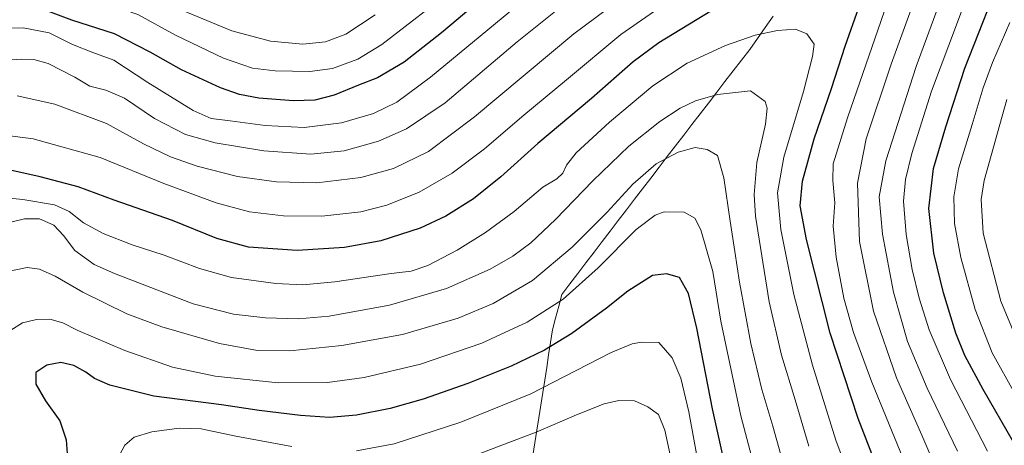
# Model space of a CAD drawing. Units: metres. Extents: x 620565 to 624003, y 4759567 to 4761941.
# Drawn here: x 623456 to 623813, y 4760145 to 4760299 of the extents above; entities that cross this region are included whole.
import ezdxf

# ---------------------------------------------------------------- set-up
doc = ezdxf.new("R2010")
doc.units = ezdxf.units.M
doc.header["$MEASUREMENT"] = 0
for name, color, linetype, lineweight in [('Curva de nivel maestra', 36, 'Continuous', 30), ('Curva de nivel normal', 36, 'Continuous', 0), ('Entidad de ámbito territorial', 19, 'Continuous', 0), ('Entidad de ámbito territorial CxS', 92, 'Continuous', 0), ('Municipio', 9, 'Continuous', 13), ('Municipio CxS', 142, 'Continuous', 0)]:
    doc.layers.add(name, color=color, linetype=linetype, lineweight=lineweight)

# ---------------------------------------------------------------- blocks, each defined once
blk = doc.blocks.new('*U189')
at = {"layer": 'Curva de nivel normal', "color": 36, "linetype": 'Continuous', "lineweight": 0}
for points in [[(623791.98, 4760128.25, 1115), (623783.36, 4760148.39, 1115), (623774.21, 4760169.19, 1115), (623765.89, 4760193.4, 1115), (623760.8, 4760218.64, 1115), (623760.12, 4760239.84, 1115), (623763.2, 4760255.85, 1115), (623772.34, 4760283.04, 1115), (623784.9, 4760317.74, 1115)], [(623681.6, 4760312.29, 1115), (623657.27, 4760293.98, 1115), (623621.24, 4760263.89, 1115), (623604.5, 4760251.32, 1115), (623591.91, 4760245.13, 1115), (623579.97, 4760241.81, 1115), (623564.06, 4760239.93, 1115), (623549.4, 4760240.34, 1115), (623535.32, 4760242.26, 1115), (623520.7, 4760245.91, 1115), (623510.99, 4760249.38, 1115), (623501.17, 4760254.11, 1115), (623487.77, 4760261.4, 1115), (623469.06, 4760268.45, 1115), (623455.46, 4760271.48, 1115)]]:
    blk.add_polyline3d(points, dxfattribs=at)

msp = doc.modelspace()

# ---------------------------------------------------------------- linework, layer by layer
at = {"layer": 'Curva de nivel maestra', "color": 36, "linetype": 'Continuous', "lineweight": 30}
for points in [[(623819.19, 4760444.74, 1100), (623768.99, 4760406.69, 1100), (623709.52, 4760366.73, 1100), (623676.64, 4760345.84, 1100), (623645.94, 4760324.21, 1100), (623628.94, 4760311.08, 1100), (623609.31, 4760294.3, 1100), (623595.76, 4760283.74, 1100), (623586.1, 4760278.02, 1100), (623579.17, 4760275.4, 1100), (623570.29, 4760271.77, 1100), (623563.33, 4760269.92, 1100), (623555.6, 4760269.68, 1100), (623543.05, 4760270.7, 1100), (623536.06, 4760271.94, 1100), (623529.14, 4760274.43, 1100), (623514.96, 4760280.92, 1100), (623503.66, 4760287.29, 1100), (623490.7, 4760293.98, 1100), (623475.27, 4760298.96, 1100), (623458.76, 4760305.08, 1100), (623445.99, 4760308.18, 1100)], [(623816.63, 4760145.78, 1100), (623805.59, 4760164.97, 1100), (623798.98, 4760177.29, 1100), (623795.75, 4760185.35, 1100), (623791.25, 4760200.04, 1100), (623787.72, 4760214.35, 1100), (623785.95, 4760230.58, 1100), (623787.6, 4760245.1, 1100), (623792.16, 4760260.3, 1100), (623799.04, 4760281.54, 1100), (623808.93, 4760306.84, 1100), (623815.49, 4760323.65, 1100)], [(623706.88, 4760302.22, 1125), (623688.02, 4760290.78, 1125), (623678.76, 4760283.78, 1125), (623663.69, 4760270.56, 1125), (623644.23, 4760254.23, 1125), (623630.81, 4760242.05, 1125), (623620.91, 4760234.16, 1125), (623610.84, 4760227.8, 1125), (623601.58, 4760223.41, 1125), (623587.28, 4760218.84, 1125), (623574.11, 4760216.4, 1125), (623556.94, 4760215.35, 1125), (623539.24, 4760216.56, 1125), (623527.82, 4760219.77, 1125), (623511.74, 4760226.24, 1125), (623490.56, 4760233.65, 1125), (623477.5, 4760238.46, 1125), (623463.77, 4760242.06, 1125), (623433.32, 4760248.83, 1125)], [(623767.63, 4760135.62, 1125), (623760.28, 4760154.36, 1125), (623750.22, 4760185.41, 1125), (623741.57, 4760219.36, 1125), (623739.33, 4760231.56, 1125), (623740.18, 4760240.56, 1125), (623744.41, 4760255.88, 1125), (623750.65, 4760274.16, 1125), (623755.64, 4760289.54, 1125), (623760.56, 4760303.56, 1125)], [(623714.36, 4760126.78, 1150), (623707.55, 4760157.85, 1150), (623701.87, 4760187.16, 1150), (623698.85, 4760199.81, 1150), (623695.55, 4760205.51, 1150), (623690.83, 4760206.88, 1150), (623685.72, 4760206.24, 1150), (623676.78, 4760200.56, 1150), (623669.03, 4760194.4, 1150), (623656.46, 4760185.26, 1150), (623646.6, 4760179.21, 1150), (623634.57, 4760173.41, 1150), (623618.8, 4760167.08, 1150), (623602.57, 4760161.43, 1150), (623590.66, 4760157.98, 1150), (623578.4, 4760155.58, 1150), (623568.66, 4760154.81, 1150), (623558.19, 4760155.49, 1150), (623543.13, 4760157.33, 1150), (623529.46, 4760159.38, 1150), (623504.9, 4760162.51, 1150), (623488.99, 4760166.55, 1150), (623483.46, 4760168.93, 1150), (623480.25, 4760171.27, 1150), (623475.92, 4760173.63, 1150), (623471.18, 4760174.69, 1150), (623466.15, 4760173.75, 1150), (623462.12, 4760171.04, 1150), (623462.15, 4760166.86, 1150), (623465.72, 4760160.77, 1150), (623470.84, 4760153.52, 1150), (623473.12, 4760146.69, 1150), (623473.8, 4760138.16, 1150)]]:
    msp.add_polyline3d(points, dxfattribs=at)
at = {"layer": 'Curva de nivel normal', "color": 36, "linetype": 'Continuous', "lineweight": 0}
for points in [[(623816.27, 4760458.5, 1095), (623793.71, 4760439.36, 1095), (623764.89, 4760416.16, 1095), (623741.26, 4760399.76, 1095), (623710.14, 4760378.43, 1095), (623663.41, 4760347.97, 1095), (623634.96, 4760328.12, 1095), (623621.43, 4760317.75, 1095), (623614.6, 4760311.01, 1095), (623587.6, 4760290.16, 1095), (623578.89, 4760284.83, 1095), (623569.74, 4760281.42, 1095), (623561.56, 4760280.33, 1095), (623548.94, 4760280.52, 1095), (623540.74, 4760281.56, 1095), (623530.22, 4760285.18, 1095), (623512.86, 4760293.48, 1095), (623499.2, 4760300.96, 1095), (623489.21, 4760304.38, 1095), (623473.69, 4760308.26, 1095), (623462.84, 4760313.22, 1095), (623455.79, 4760317.69, 1095)], [(623796.36, 4760142.56, 1110), (623785.32, 4760165.36, 1110), (623778.24, 4760182.39, 1110), (623773.18, 4760200.27, 1110), (623769.14, 4760221.27, 1110), (623767.94, 4760234.82, 1110), (623770.3, 4760247.96, 1110), (623781.32, 4760282.13, 1110), (623800.2, 4760333.48, 1110), (623820.5, 4760383.13, 1110)], [(623807.23, 4760142.56, 1105), (623793.78, 4760168.6, 1105), (623786.06, 4760186.58, 1105), (623782.46, 4760198.08, 1105), (623779.89, 4760208.48, 1105), (623777.73, 4760221.18, 1105), (623776.74, 4760233.3, 1105), (623777.44, 4760241.08, 1105), (623779.78, 4760250.56, 1105), (623786.96, 4760273.15, 1105), (623796.38, 4760298.23, 1105), (623805.34, 4760322.39, 1105), (623815.85, 4760348.2, 1105)], [(623777.62, 4760137.42, 1120), (623765.32, 4760167.58, 1120), (623758.68, 4760185.64, 1120), (623755.15, 4760198.11, 1120), (623752.32, 4760212.94, 1120), (623751.24, 4760224.2, 1120), (623751.9, 4760232.61, 1120), (623751.14, 4760240.74, 1120), (623751.23, 4760246.8, 1120), (623756.46, 4760263.54, 1120), (623775.34, 4760318.23, 1120)], [(623693.94, 4760307.59, 1120), (623674.27, 4760293.8, 1120), (623654.6, 4760277.26, 1120), (623639.09, 4760264.52, 1120), (623624.89, 4760252.2, 1120), (623613.14, 4760243.38, 1120), (623601.14, 4760236.51, 1120), (623589.42, 4760231.76, 1120), (623580.01, 4760229.44, 1120), (623565.84, 4760227.8, 1120), (623552.03, 4760227.99, 1120), (623539.7, 4760229.44, 1120), (623527.6, 4760232.68, 1120), (623508.6, 4760239.66, 1120), (623485.47, 4760249.14, 1120), (623461.21, 4760255.94, 1120), (623432.06, 4760259.69, 1120)], [(623655.97, 4760306.74, 1110), (623636.73, 4760291.07, 1110), (623610.58, 4760268.94, 1110), (623596.62, 4760259.53, 1110), (623586.46, 4760255.07, 1110), (623573.94, 4760251.54, 1110), (623561.92, 4760250.35, 1110), (623544.88, 4760251.52, 1110), (623527.21, 4760254.4, 1110), (623516.41, 4760257.49, 1110), (623505.22, 4760263.21, 1110), (623494.34, 4760270.62, 1110), (623487.57, 4760273.54, 1110), (623481.77, 4760275.01, 1110), (623476.3, 4760278.32, 1110), (623466.7, 4760283.28, 1110), (623461.4, 4760284.71, 1110), (623456.96, 4760284.75, 1110), (623434.94, 4760283.39, 1110)], [(623636.44, 4760303.98, 1105), (623605.22, 4760278.23, 1105), (623593.02, 4760269.2, 1105), (623584.62, 4760265.14, 1105), (623573, 4760261.67, 1105), (623559.52, 4760260.03, 1105), (623545.33, 4760260.7, 1105), (623532.6, 4760262.48, 1105), (623525.75, 4760263.31, 1105), (623519.27, 4760266.2, 1105), (623502.84, 4760276.32, 1105), (623490.48, 4760284.4, 1105), (623482.9, 4760287.2, 1105), (623475.46, 4760290.08, 1105), (623467.01, 4760294.3, 1105), (623457.55, 4760296.18, 1105), (623444.24, 4760295.86, 1105)], [(623585.16, 4760300.9, 1090), (623574.52, 4760293.83, 1090), (623567.2, 4760291.06, 1090), (623559.02, 4760290.24, 1090), (623547.24, 4760291.31, 1090), (623533.24, 4760295.08, 1090), (623513.62, 4760303.16, 1090)], [(623817.31, 4760163.27, 1095), (623808.92, 4760178.21, 1095), (623802.71, 4760194, 1095), (623797.52, 4760212.87, 1095), (623795.24, 4760225.16, 1095), (623795.04, 4760234.9, 1095), (623796.76, 4760245.04, 1095), (623801.69, 4760261.14, 1095), (623805.59, 4760274.38, 1095), (623809, 4760283.56, 1095), (623815.29, 4760298.08, 1095)], [(623758.48, 4760129.77, 1130), (623752.18, 4760146.5, 1130), (623743.72, 4760173.79, 1130), (623737.05, 4760199.38, 1130), (623732.32, 4760222.95, 1130), (623731.06, 4760236.35, 1130), (623733.34, 4760249.29, 1130), (623740.52, 4760273.11, 1130), (623743.83, 4760285.73, 1130), (623744.32, 4760290.28, 1130), (623741.66, 4760293.96, 1130), (623737.62, 4760295.66, 1130), (623731.04, 4760295.23, 1130), (623722.94, 4760293.51, 1130), (623712.27, 4760289.8, 1130), (623698.27, 4760283.3, 1130), (623685.94, 4760275.09, 1130), (623670.11, 4760261.97, 1130), (623658.14, 4760250.8, 1130), (623654.56, 4760246.33, 1130), (623653.24, 4760243.42, 1130), (623651.1, 4760241.35, 1130), (623645.97, 4760238.33, 1130), (623635.6, 4760229.56, 1130), (623625.27, 4760221.93, 1130), (623614.94, 4760215.53, 1130), (623604.34, 4760209.9, 1130), (623598.2, 4760207.88, 1130), (623591.03, 4760207, 1130), (623570.64, 4760204.02, 1130), (623559, 4760202.91, 1130), (623549.2, 4760203.33, 1130), (623533.12, 4760205.57, 1130), (623521.51, 4760208.85, 1130), (623508.71, 4760213.7, 1130), (623497.06, 4760217.46, 1130), (623486.55, 4760221.53, 1130), (623479.48, 4760225.44, 1130), (623474.21, 4760229.5, 1130), (623468.91, 4760231.98, 1130), (623457.45, 4760233.88, 1130), (623440.14, 4760235.55, 1130)], [(623519.27, 4760195.99, 1135), (623533.84, 4760192.31, 1135), (623545.48, 4760190.98, 1135), (623557.42, 4760190.6, 1135), (623568.48, 4760191.58, 1135), (623590.37, 4760195.55, 1135), (623611.08, 4760201.57, 1135), (623626.88, 4760208.55, 1135), (623635.16, 4760213.26, 1135), (623641.64, 4760218.2, 1135), (623650.63, 4760226.64, 1135), (623664.07, 4760240.66, 1135), (623677.13, 4760253.22, 1135), (623688.4, 4760262.16, 1135), (623695.8, 4760266.96, 1135), (623701.4, 4760269.71, 1135), (623709.27, 4760271.95, 1135), (623721.34, 4760273.3, 1135), (623726.65, 4760269.41, 1135), (623727.3, 4760266.96, 1135), (623726.68, 4760261.23, 1135), (623723.63, 4760247.24, 1135), (623722.66, 4760235.69, 1135), (623723.15, 4760227.78, 1135), (623728.09, 4760196.72, 1135), (623732.48, 4760177.44, 1135), (623737.43, 4760161.16, 1135), (623742.48, 4760144.35, 1135)], [(623819.78, 4760178.29, 1090), (623812.1, 4760196.94, 1090), (623805.64, 4760221.62, 1090), (623804.92, 4760233.87, 1090), (623806, 4760240.74, 1090), (623814.18, 4760270.18, 1090)], [(623732.25, 4760141.21, 1140), (623729.35, 4760151.64, 1140), (623725.43, 4760164.98, 1140), (623721.41, 4760181.56, 1140), (623717.25, 4760203.9, 1140), (623715.59, 4760215.03, 1140), (623713.9, 4760225.95, 1140), (623711.67, 4760241.68, 1140), (623709.27, 4760249.88, 1140), (623705.6, 4760251.96, 1140), (623701.17, 4760252.79, 1140), (623695.09, 4760251.05, 1140), (623687.14, 4760246.84, 1140), (623678.62, 4760239.41, 1140), (623669.33, 4760229.23, 1140), (623656.66, 4760216.53, 1140), (623642.27, 4760204.45, 1140), (623627.99, 4760196.1, 1140)], [(623453.06, 4760186.48, 1145), (623457.36, 4760189.09, 1145), (623462.43, 4760190.31, 1145), (623467.21, 4760190.43, 1145), (623471.97, 4760189.16, 1145), (623477.45, 4760186.35, 1145), (623494.45, 4760179.02, 1145), (623511.69, 4760172.98, 1145), (623527.22, 4760169.76, 1145), (623550, 4760167.32, 1145), (623567.94, 4760167.48, 1145), (623581.27, 4760169.26, 1145), (623601.6, 4760174.06, 1145), (623623.86, 4760181.69, 1145), (623640.32, 4760189.34, 1145), (623653.34, 4760197.7, 1145), (623666.02, 4760209.12, 1145), (623679.8, 4760222.93, 1145), (623686.68, 4760228.16, 1145), (623690.04, 4760229.35, 1145), (623697.27, 4760229.23, 1145)], [(623697.27, 4760229.23, 1145), (623701.08, 4760227.04, 1145), (623703.27, 4760222.85, 1145), (623707.6, 4760207.76, 1145), (623710.48, 4760189.67, 1145), (623717.82, 4760155.36, 1145), (623728.18, 4760116.1, 1145)], [(623425.72, 4760131.42, 1135), (623418.89, 4760150.17, 1135), (623412.12, 4760164.56, 1135), (623410.04, 4760175.5, 1135), (623411.34, 4760187.25, 1135), (623414.56, 4760200.69, 1135), (623417.86, 4760213.22, 1135), (623421.59, 4760218.78, 1135), (623424.27, 4760220.45, 1135), (623435.9, 4760222.43, 1135), (623449.64, 4760224.86, 1135), (623458.05, 4760226.86, 1135), (623463.48, 4760226.81, 1135), (623468.76, 4760224.54, 1135), (623472.24, 4760220.83, 1135), (623476.28, 4760215.42, 1135), (623483.28, 4760210.26, 1135), (623490.66, 4760207.02, 1135), (623519.27, 4760195.99, 1135)], [(623627.99, 4760196.1, 1140), (623615.27, 4760190.8, 1140), (623595.17, 4760184.9, 1140), (623573.09, 4760180.91, 1140), (623554.29, 4760178.91, 1140), (623542.56, 4760179.06, 1140), (623528.76, 4760181.56, 1140), (623507.82, 4760187.66, 1140), (623495.18, 4760192.41, 1140), (623479.18, 4760200.2, 1140), (623469.2, 4760206.02, 1140), (623463.54, 4760208.56, 1140), (623459.08, 4760209.16, 1140), (623452.64, 4760207.82, 1140), (623443.59, 4760203.54, 1140), (623435.53, 4760196.68, 1140), (623429.78, 4760187.23, 1140), (623427.36, 4760177.32, 1140), (623427.87, 4760170.34, 1140), (623429.07, 4760165.77, 1140), (623435.56, 4760147.39, 1140), (623439.54, 4760132.08, 1140)], [(623704.56, 4760125.7, 1155), (623698.94, 4760156.78, 1155), (623696.03, 4760169.09, 1155), (623692.88, 4760176.41, 1155), (623688.06, 4760182.02, 1155), (623681.83, 4760182.07, 1155), (623678.41, 4760181.47, 1155), (623670.56, 4760178.23, 1155), (623641.59, 4760163.38, 1155), (623616.27, 4760153.04, 1155), (623592.14, 4760145.24, 1155), (623578.4, 4760142.68, 1155)], [(623694.5, 4760130.63, 1160), (623690.21, 4760150.11, 1160), (623687.91, 4760155.87, 1160), (623684.05, 4760158.67, 1160), (623679.27, 4760160.77, 1160), (623673.6, 4760160.96, 1160), (623668.27, 4760159.72, 1160), (623658.21, 4760155.76, 1160), (623643.64, 4760149.46, 1160), (623631.13, 4760144.76, 1160), (623616.58, 4760139.1, 1160)], [(623555.03, 4760144.19, 1155), (623534.71, 4760147.98, 1155), (623522.09, 4760150.66, 1155), (623514.19, 4760150.86, 1155), (623504.25, 4760149.53, 1155), (623497.81, 4760147.62, 1155), (623494.44, 4760144.75, 1155), (623491.47, 4760138.98, 1155)]]:
    msp.add_polyline3d(points, dxfattribs=at)
at = {"layer": 'Entidad de ámbito territorial', "color": 19, "linetype": 'Continuous', "lineweight": 0}
msp.add_polyline3d([(623729.49, 4760300.35, 1128.59), (623726.66, 4760296.35, 1129.56), (623723.83, 4760292.34, 1130.53), (623721, 4760288.34, 1131.36), (623718.01, 4760284.45, 1132.21), (623715.02, 4760280.56, 1133.03), (623712.03, 4760276.67, 1133.82), (623709.05, 4760272.78, 1134.8), (623706.06, 4760268.89, 1135.59), (623703.07, 4760265, 1136.61), (623700.08, 4760261.12, 1137.62), (623697.09, 4760257.23, 1138.43), (623694.1, 4760253.34, 1138.96), (623691.12, 4760249.45, 1139.85), (623688.13, 4760245.56, 1140.58), (623685.14, 4760241.67, 1141.08), (623682.15, 4760237.78, 1141.41), (623679.22, 4760233.94, 1141.61), (623676.29, 4760230.1, 1141.95), (623673.36, 4760226.26, 1142.13), (623670.43, 4760222.42, 1142.41), (623667.5, 4760218.58, 1142.56), (623664.56, 4760214.74, 1142.69), (623661.63, 4760210.9, 1143.11), (623658.7, 4760207.06, 1143.53), (623655.77, 4760203.22, 1143.73), (623652.84, 4760199.38, 1144.22), (623651.74, 4760195.12, 1145.28), (623650.64, 4760190.85, 1146.52), (623649.54, 4760186.59, 1147.76), (623648.83, 4760182.03, 1149.22), (623648.11, 4760177.47, 1150.83), (623647.4, 4760172.91, 1152.45), (623646.69, 4760168.35, 1154.11), (623645.97, 4760163.79, 1155.48), (623645.26, 4760159.24, 1156.74), (623644.54, 4760154.68, 1158.18), (623643.83, 4760150.12, 1159.66), (623643.12, 4760145.56, 1161.06), (623642.4, 4760141, 1162.37)], dxfattribs=at)
msp.add_polyline3d([(623729.49, 4760300.35, 1128.59), (623726.66, 4760296.35, 1129.56), (623723.83, 4760292.34, 1130.53), (623721, 4760288.34, 1131.36), (623718.01, 4760284.45, 1132.21), (623715.02, 4760280.56, 1133.03), (623712.03, 4760276.67, 1133.82), (623709.05, 4760272.78, 1134.8), (623706.06, 4760268.89, 1135.59), (623703.07, 4760265, 1136.61), (623700.08, 4760261.12, 1137.62), (623697.09, 4760257.23, 1138.43), (623694.1, 4760253.34, 1138.96), (623691.12, 4760249.45, 1139.85), (623688.13, 4760245.56, 1140.58), (623685.14, 4760241.67, 1141.08), (623682.15, 4760237.78, 1141.41), (623679.22, 4760233.94, 1141.61), (623676.29, 4760230.1, 1141.95), (623673.36, 4760226.26, 1142.13), (623670.43, 4760222.42, 1142.41), (623667.5, 4760218.58, 1142.56), (623664.56, 4760214.74, 1142.69), (623661.63, 4760210.9, 1143.11), (623658.7, 4760207.06, 1143.53), (623655.77, 4760203.22, 1143.73), (623652.84, 4760199.38, 1144.22), (623651.74, 4760195.12, 1145.28), (623650.64, 4760190.85, 1146.52), (623649.54, 4760186.59, 1147.76), (623648.83, 4760182.03, 1149.22), (623648.11, 4760177.47, 1150.83), (623647.4, 4760172.91, 1152.45), (623646.69, 4760168.35, 1154.11), (623645.97, 4760163.79, 1155.48), (623645.26, 4760159.24, 1156.74), (623644.54, 4760154.68, 1158.18), (623643.83, 4760150.12, 1159.66), (623643.12, 4760145.56, 1161.06), (623642.4, 4760141, 1162.37)], dxfattribs=at)
at = {"layer": 'Entidad de ámbito territorial CxS', "color": 92, "linetype": 'Continuous', "lineweight": 0}
for points in [[(623729.49, 4760300.35, 1128.59), (623726.66, 4760296.35, 1129.56), (623723.83, 4760292.34, 1130.53), (623721, 4760288.34, 1131.36), (623718.01, 4760284.45, 1132.21), (623715.02, 4760280.56, 1133.03), (623712.03, 4760276.67, 1133.82), (623709.05, 4760272.78, 1134.8), (623706.06, 4760268.89, 1135.59), (623703.07, 4760265, 1136.61), (623700.08, 4760261.12, 1137.62), (623697.09, 4760257.23, 1138.43), (623694.1, 4760253.34, 1138.96), (623691.12, 4760249.45, 1139.85), (623688.13, 4760245.56, 1140.58), (623685.14, 4760241.67, 1141.08), (623682.15, 4760237.78, 1141.41), (623679.22, 4760233.94, 1141.61), (623676.29, 4760230.1, 1141.95), (623673.36, 4760226.26, 1142.13), (623670.43, 4760222.42, 1142.41), (623667.5, 4760218.58, 1142.56), (623664.56, 4760214.74, 1142.69), (623661.63, 4760210.9, 1143.11), (623658.7, 4760207.06, 1143.53), (623655.77, 4760203.22, 1143.73), (623652.84, 4760199.38, 1144.22), (623651.74, 4760195.12, 1145.28), (623650.64, 4760190.85, 1146.52), (623649.54, 4760186.59, 1147.76), (623648.83, 4760182.03, 1149.22), (623648.11, 4760177.47, 1150.83), (623647.4, 4760172.91, 1152.45), (623646.69, 4760168.35, 1154.11), (623645.97, 4760163.79, 1155.48), (623645.26, 4760159.24, 1156.74), (623644.54, 4760154.68, 1158.18), (623643.83, 4760150.12, 1159.66), (623643.12, 4760145.56, 1161.06), (623642.4, 4760141, 1162.37)], [(623642.4, 4760141, 1162.37), (623643.12, 4760145.56, 1161.06), (623643.83, 4760150.12, 1159.66), (623644.54, 4760154.68, 1158.18), (623645.26, 4760159.24, 1156.74), (623645.97, 4760163.79, 1155.48), (623646.69, 4760168.35, 1154.11), (623647.4, 4760172.91, 1152.45), (623648.11, 4760177.47, 1150.83), (623648.83, 4760182.03, 1149.22), (623649.54, 4760186.59, 1147.76), (623650.64, 4760190.85, 1146.52), (623651.74, 4760195.12, 1145.28), (623652.84, 4760199.38, 1144.22), (623655.77, 4760203.22, 1143.73), (623658.7, 4760207.06, 1143.53), (623661.63, 4760210.9, 1143.11), (623664.56, 4760214.74, 1142.69), (623667.5, 4760218.58, 1142.56), (623670.43, 4760222.42, 1142.41), (623673.36, 4760226.26, 1142.13), (623676.29, 4760230.1, 1141.95), (623679.22, 4760233.94, 1141.61), (623682.15, 4760237.78, 1141.41), (623685.14, 4760241.67, 1141.08), (623688.13, 4760245.56, 1140.58), (623691.12, 4760249.45, 1139.85), (623694.1, 4760253.34, 1138.96), (623697.09, 4760257.23, 1138.43), (623700.08, 4760261.12, 1137.62), (623703.07, 4760265, 1136.61), (623706.06, 4760268.89, 1135.59), (623709.05, 4760272.78, 1134.8), (623712.03, 4760276.67, 1133.82), (623715.02, 4760280.56, 1133.03), (623718.01, 4760284.45, 1132.21), (623721, 4760288.34, 1131.36), (623723.83, 4760292.34, 1130.53), (623726.66, 4760296.35, 1129.56), (623729.49, 4760300.35, 1128.59)]]:
    msp.add_polyline3d(points, dxfattribs=at)
at = {"layer": 'Municipio', "color": 9, "linetype": 'Continuous', "lineweight": 13}
msp.add_polyline3d([(623729.49, 4760300.35, 1128.59), (623726.66, 4760296.35, 1129.56), (623723.83, 4760292.34, 1130.53), (623721, 4760288.34, 1131.36), (623718.01, 4760284.45, 1132.21), (623715.02, 4760280.56, 1133.03), (623712.03, 4760276.67, 1133.82), (623709.05, 4760272.78, 1134.8), (623706.06, 4760268.89, 1135.59), (623703.07, 4760265, 1136.61), (623700.08, 4760261.12, 1137.62), (623697.09, 4760257.23, 1138.43), (623694.1, 4760253.34, 1138.96), (623691.12, 4760249.45, 1139.85), (623688.13, 4760245.56, 1140.58), (623685.14, 4760241.67, 1141.08), (623682.15, 4760237.78, 1141.41), (623679.22, 4760233.94, 1141.61), (623676.29, 4760230.1, 1141.95), (623673.36, 4760226.26, 1142.13), (623670.43, 4760222.42, 1142.41), (623667.5, 4760218.58, 1142.56), (623664.56, 4760214.74, 1142.69), (623661.63, 4760210.9, 1143.11), (623658.7, 4760207.06, 1143.53), (623655.77, 4760203.22, 1143.73), (623652.84, 4760199.38, 1144.22), (623651.74, 4760195.12, 1145.28), (623650.64, 4760190.85, 1146.52), (623649.54, 4760186.59, 1147.76), (623648.83, 4760182.03, 1149.22), (623648.11, 4760177.47, 1150.83), (623647.4, 4760172.91, 1152.45), (623646.69, 4760168.35, 1154.11), (623645.97, 4760163.79, 1155.48), (623645.26, 4760159.24, 1156.74), (623644.54, 4760154.68, 1158.18), (623643.83, 4760150.12, 1159.66), (623643.12, 4760145.56, 1161.06), (623642.4, 4760141, 1162.37)], dxfattribs=at)
msp.add_polyline3d([(623729.49, 4760300.35, 1128.59), (623726.66, 4760296.35, 1129.56), (623723.83, 4760292.34, 1130.53), (623721, 4760288.34, 1131.36), (623718.01, 4760284.45, 1132.21), (623715.02, 4760280.56, 1133.03), (623712.03, 4760276.67, 1133.82), (623709.05, 4760272.78, 1134.8), (623706.06, 4760268.89, 1135.59), (623703.07, 4760265, 1136.61), (623700.08, 4760261.12, 1137.62), (623697.09, 4760257.23, 1138.43), (623694.1, 4760253.34, 1138.96), (623691.12, 4760249.45, 1139.85), (623688.13, 4760245.56, 1140.58), (623685.14, 4760241.67, 1141.08), (623682.15, 4760237.78, 1141.41), (623679.22, 4760233.94, 1141.61), (623676.29, 4760230.1, 1141.95), (623673.36, 4760226.26, 1142.13), (623670.43, 4760222.42, 1142.41), (623667.5, 4760218.58, 1142.56), (623664.56, 4760214.74, 1142.69), (623661.63, 4760210.9, 1143.11), (623658.7, 4760207.06, 1143.53), (623655.77, 4760203.22, 1143.73), (623652.84, 4760199.38, 1144.22), (623651.74, 4760195.12, 1145.28), (623650.64, 4760190.85, 1146.52), (623649.54, 4760186.59, 1147.76), (623648.83, 4760182.03, 1149.22), (623648.11, 4760177.47, 1150.83), (623647.4, 4760172.91, 1152.45), (623646.69, 4760168.35, 1154.11), (623645.97, 4760163.79, 1155.48), (623645.26, 4760159.24, 1156.74), (623644.54, 4760154.68, 1158.18), (623643.83, 4760150.12, 1159.66), (623643.12, 4760145.56, 1161.06), (623642.4, 4760141, 1162.37)], dxfattribs=at)
at = {"layer": 'Municipio CxS', "color": 142, "linetype": 'Continuous', "lineweight": 0}
for points in [[(623729.49, 4760300.35, 1128.59), (623726.66, 4760296.35, 1129.56), (623723.83, 4760292.34, 1130.53), (623721, 4760288.34, 1131.36), (623718.01, 4760284.45, 1132.21), (623715.02, 4760280.56, 1133.03), (623712.03, 4760276.67, 1133.82), (623709.05, 4760272.78, 1134.8), (623706.06, 4760268.89, 1135.59), (623703.07, 4760265, 1136.61), (623700.08, 4760261.12, 1137.62), (623697.09, 4760257.23, 1138.43), (623694.1, 4760253.34, 1138.96), (623691.12, 4760249.45, 1139.85), (623688.13, 4760245.56, 1140.58), (623685.14, 4760241.67, 1141.08), (623682.15, 4760237.78, 1141.41), (623679.22, 4760233.94, 1141.61), (623676.29, 4760230.1, 1141.95), (623673.36, 4760226.26, 1142.13), (623670.43, 4760222.42, 1142.41), (623667.5, 4760218.58, 1142.56), (623664.56, 4760214.74, 1142.69), (623661.63, 4760210.9, 1143.11), (623658.7, 4760207.06, 1143.53), (623655.77, 4760203.22, 1143.73), (623652.84, 4760199.38, 1144.22), (623651.74, 4760195.12, 1145.28), (623650.64, 4760190.85, 1146.52), (623649.54, 4760186.59, 1147.76), (623648.83, 4760182.03, 1149.22), (623648.11, 4760177.47, 1150.83), (623647.4, 4760172.91, 1152.45), (623646.69, 4760168.35, 1154.11), (623645.97, 4760163.79, 1155.48), (623645.26, 4760159.24, 1156.74), (623644.54, 4760154.68, 1158.18), (623643.83, 4760150.12, 1159.66), (623643.12, 4760145.56, 1161.06), (623642.4, 4760141, 1162.37)], [(623642.4, 4760141, 1162.37), (623643.12, 4760145.56, 1161.06), (623643.83, 4760150.12, 1159.66), (623644.54, 4760154.68, 1158.18), (623645.26, 4760159.24, 1156.74), (623645.97, 4760163.79, 1155.48), (623646.69, 4760168.35, 1154.11), (623647.4, 4760172.91, 1152.45), (623648.11, 4760177.47, 1150.83), (623648.83, 4760182.03, 1149.22), (623649.54, 4760186.59, 1147.76), (623650.64, 4760190.85, 1146.52), (623651.74, 4760195.12, 1145.28), (623652.84, 4760199.38, 1144.22), (623655.77, 4760203.22, 1143.73), (623658.7, 4760207.06, 1143.53), (623661.63, 4760210.9, 1143.11), (623664.56, 4760214.74, 1142.69), (623667.5, 4760218.58, 1142.56), (623670.43, 4760222.42, 1142.41), (623673.36, 4760226.26, 1142.13), (623676.29, 4760230.1, 1141.95), (623679.22, 4760233.94, 1141.61), (623682.15, 4760237.78, 1141.41), (623685.14, 4760241.67, 1141.08), (623688.13, 4760245.56, 1140.58), (623691.12, 4760249.45, 1139.85), (623694.1, 4760253.34, 1138.96), (623697.09, 4760257.23, 1138.43), (623700.08, 4760261.12, 1137.62), (623703.07, 4760265, 1136.61), (623706.06, 4760268.89, 1135.59), (623709.05, 4760272.78, 1134.8), (623712.03, 4760276.67, 1133.82), (623715.02, 4760280.56, 1133.03), (623718.01, 4760284.45, 1132.21), (623721, 4760288.34, 1131.36), (623723.83, 4760292.34, 1130.53), (623726.66, 4760296.35, 1129.56), (623729.49, 4760300.35, 1128.59)]]:
    msp.add_polyline3d(points, dxfattribs=at)

# ---------------------------------------------------------------- block references
at = {"layer": 'Curva de nivel normal', "color": 36, "linetype": 'Continuous', "lineweight": 0}
msp.add_blockref('*U189', (0, 0), dxfattribs=at)

doc.saveas('drawing.dxf')
